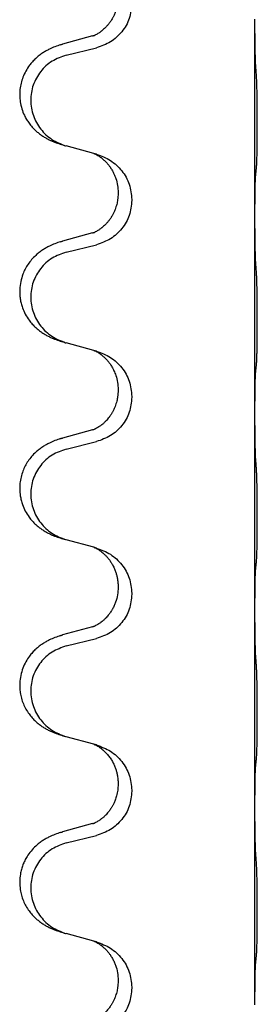
# Model space of a CAD drawing. Units: millimetres. Extents: x -876 to 1591, y -191 to 642.
# Drawn here: x 1278 to 1282, y 486 to 502 of the extents above; entities that cross this region are included whole.
import ezdxf

# ---------------------------------------------------------------- set-up
doc = ezdxf.new("R2010")
doc.units = ezdxf.units.MM

# ---------------------------------------------------------------- blocks, each defined once
blk = doc.blocks.new('HL50FU-0-200', base_point=(357.315, 225.298))
at = {"color": 7, "linetype": 'Continuous'}
for p, q in [((1281.723, 501.564), (1281.723, 501.579)), ((1281.723, 498.404), (1281.723, 501.564)), ((1279.103, 501.31), (1278.618, 501.177)), ((1278.678, 500.999), (1279.164, 501.119)), ((1279.122, 499.415), (1278.678, 499.536)), ((1279.164, 499.403), (1279.122, 499.415)), ((1279.514, 498.784), (1279.514, 498.769)), ((1279.736, 498.673), (1279.736, 498.658)), ((1281.723, 498.389), (1281.723, 498.404)), ((1281.723, 495.229), (1281.723, 498.389)), ((1279.103, 498.135), (1278.618, 498.002)), ((1278.678, 497.824), (1279.164, 497.944)), ((1279.122, 496.24), (1278.678, 496.361)), ((1279.164, 496.228), (1279.122, 496.24)), ((1279.514, 495.609), (1279.514, 495.594)), ((1279.736, 495.498), (1279.736, 495.483)), ((1281.723, 495.214), (1281.723, 495.229)), ((1281.723, 492.054), (1281.723, 495.214)), ((1279.103, 494.96), (1278.618, 494.827)), ((1278.678, 494.649), (1279.164, 494.769)), ((1279.122, 493.065), (1278.678, 493.186)), ((1279.164, 493.053), (1279.122, 493.065)), ((1279.514, 492.434), (1279.514, 492.419)), ((1279.736, 492.323), (1279.736, 492.308)), ((1281.723, 492.039), (1281.723, 492.054)), ((1281.723, 488.879), (1281.723, 492.039)), ((1279.103, 491.785), (1278.618, 491.652)), ((1278.678, 491.474), (1279.164, 491.594)), ((1279.122, 489.89), (1278.678, 490.011)), ((1279.164, 489.878), (1279.122, 489.89)), ((1279.514, 489.259), (1279.514, 489.244)), ((1279.736, 489.148), (1279.736, 489.133)), ((1281.723, 488.864), (1281.723, 488.879)), ((1281.723, 485.704), (1281.723, 488.864)), ((1279.103, 488.61), (1278.618, 488.477)), ((1278.678, 488.299), (1279.164, 488.419)), ((1279.122, 486.715), (1278.678, 486.836)), ((1279.164, 486.703), (1279.122, 486.715)), ((1279.514, 486.084), (1279.514, 486.069)), ((1279.736, 485.973), (1279.736, 485.958)), ((1281.723, 485.689), (1281.723, 485.704))]:
    blk.add_line(p, q, dxfattribs=at)
for points, knots in [([(1279.514, 501.944), (1279.512, 501.913), (1279.51, 501.851), (1279.495, 501.777), (1279.479, 501.723), (1279.467, 501.69), (1279.455, 501.66), (1279.444, 501.635), (1279.433, 501.614), (1279.418, 501.585), (1279.395, 501.548), (1279.365, 501.507), (1279.335, 501.47), (1279.307, 501.441), (1279.281, 501.416), (1279.262, 501.4), (1279.247, 501.388), (1279.235, 501.379), (1279.219, 501.367), (1279.199, 501.354), (1279.176, 501.34), (1279.156, 501.329), (1279.141, 501.322), (1279.135, 501.319), (1279.132, 501.318)], [0, 0, 0, 0, 0.0938929, 0.1877688, 0.2252301, 0.2626895, 0.2926559, 0.3226172, 0.3437031, 0.3647926, 0.4193307, 0.4738824, 0.5179925, 0.5620904, 0.5939653, 0.6258348, 0.6380298, 0.6502236, 0.6728909, 0.6955663, 0.7243665, 0.7531509, 0.7632648, 0.7733787, 0.7733787, 0.7733787, 0.7733787]), ([(1279.736, 501.833), (1279.727, 501.751), (1279.711, 501.586), (1279.583, 501.37), (1279.398, 501.2), (1279.242, 501.146), (1279.164, 501.119)], [0, 0, 0, 0, 0.2452936, 0.4905862, 0.7359184, 0.9812533, 0.9812533, 0.9812533, 0.9812533]), ([(1281.737, 500.807), (1281.735, 500.849), (1281.731, 500.933), (1281.728, 501.033), (1281.727, 501.105), (1281.726, 501.161), (1281.725, 501.227), (1281.724, 501.321), (1281.723, 501.433), (1281.723, 501.52), (1281.723, 501.564)], [0, 0, 0, 0, 0.1262576, 0.2525195, 0.2984016, 0.344283, 0.4199034, 0.4955242, 0.6262627, 0.7570013, 0.7570013, 0.7570013, 0.7570013]), ([(1278.585, 501.167), (1278.591, 501.169), (1278.601, 501.172), (1278.612, 501.175), (1278.618, 501.177)], [0, 0, 0, 0, 0.01712211, 0.03424421, 0.03424421, 0.03424421, 0.03424421]), ([(1279.103, 501.31), (1279.108, 501.311), (1279.118, 501.314), (1279.127, 501.317), (1279.132, 501.318)], [0, 0, 0, 0, 0.01489689, 0.02979377, 0.02979377, 0.02979377, 0.02979377]), ([(1278.585, 501.167), (1278.555, 501.157), (1278.494, 501.136), (1278.416, 501.102), (1278.351, 501.068), (1278.295, 501.034), (1278.239, 500.994), (1278.183, 500.947), (1278.131, 500.895), (1278.076, 500.828), (1278.022, 500.745), (1277.976, 500.647), (1277.945, 500.547), (1277.928, 500.448), (1277.924, 500.347), (1277.933, 500.242), (1277.957, 500.135), (1277.994, 500.041), (1278.035, 499.964), (1278.077, 499.9), (1278.127, 499.838), (1278.18, 499.785), (1278.233, 499.74), (1278.283, 499.703), (1278.334, 499.671), (1278.385, 499.643), (1278.437, 499.618), (1278.501, 499.592), (1278.577, 499.565), (1278.637, 499.548), (1278.666, 499.539)], [0, 0, 0, 0, 0.096027, 0.192052, 0.254297, 0.316552, 0.388574, 0.460593, 0.535273, 0.60999, 0.720793, 0.831643, 0.93262, 1.03356, 1.134145, 1.234773, 1.348476, 1.462121, 1.536207, 1.610262, 1.69156, 1.772861, 1.836243, 1.899609, 1.958747, 2.017887, 2.074516, 2.131143, 2.224022, 2.316902, 2.316902, 2.316902, 2.316902]), ([(1278.678, 500.999), (1278.599, 500.971), (1278.441, 500.916), (1278.284, 500.771), (1278.192, 500.632), (1278.141, 500.517), (1278.11, 500.396), (1278.099, 500.271), (1278.111, 500.146), (1278.143, 500.024), (1278.194, 499.91), (1278.286, 499.772), (1278.438, 499.628), (1278.59, 499.569), (1278.666, 499.539)], [0, 0, 0, 0, 0.248898, 0.497791, 0.622697, 0.747676, 0.872611, 0.997478, 1.12239, 1.247373, 1.372424, 1.497405, 1.740933, 1.984464, 1.984464, 1.984464, 1.984464]), ([(1281.748, 499.194), (1281.749, 499.207), (1281.752, 499.232), (1281.753, 499.269), (1281.754, 499.304), (1281.755, 499.339), (1281.756, 499.378), (1281.757, 499.422), (1281.758, 499.47), (1281.759, 499.524), (1281.76, 499.581), (1281.76, 499.642), (1281.761, 499.706), (1281.761, 499.774), (1281.761, 499.842), (1281.761, 499.912), (1281.761, 499.982), (1281.761, 500.05), (1281.761, 500.117), (1281.76, 500.18), (1281.759, 500.241), (1281.759, 500.298), (1281.758, 500.352), (1281.757, 500.406), (1281.756, 500.46), (1281.754, 500.521), (1281.752, 500.586), (1281.75, 500.633), (1281.748, 500.656)], [0, 0, 0, 0, 0.038853, 0.077709, 0.110153, 0.142595, 0.184238, 0.225881, 0.276792, 0.327702, 0.387232, 0.446762, 0.512955, 0.579148, 0.648877, 0.718606, 0.788125, 0.857644, 0.923219, 0.988793, 1.048028, 1.107262, 1.159001, 1.210739, 1.266824, 1.322909, 1.392873, 1.462834, 1.462834, 1.462834, 1.462834]), ([(1279.122, 499.415), (1279.127, 499.414), (1279.135, 499.41), (1279.151, 499.403), (1279.172, 499.392), (1279.195, 499.378), (1279.216, 499.364), (1279.232, 499.353), (1279.244, 499.344), (1279.265, 499.327), (1279.296, 499.3), (1279.333, 499.262), (1279.364, 499.224), (1279.388, 499.192), (1279.407, 499.162), (1279.422, 499.137), (1279.435, 499.111), (1279.45, 499.082), (1279.464, 499.048), (1279.486, 498.987), (1279.508, 498.899), (1279.512, 498.823), (1279.514, 498.784)], [0, 0, 0, 0, 0.0132133, 0.0264267, 0.0552582, 0.0841047, 0.1068313, 0.1295493, 0.1417842, 0.1540213, 0.2101073, 0.266222, 0.3112294, 0.3562183, 0.3866592, 0.417099, 0.4448903, 0.4726818, 0.5139975, 0.5553235, 0.6695716, 0.7838613, 0.7838613, 0.7838613, 0.7838613]), ([(1279.164, 499.403), (1279.242, 499.374), (1279.398, 499.316), (1279.582, 499.142), (1279.71, 498.922), (1279.727, 498.756), (1279.736, 498.673)], [0, 0, 0, 0, 0.2476959, 0.4953848, 0.743561, 0.9917429, 0.9917429, 0.9917429, 0.9917429]), ([(1281.737, 499.091), (1281.738, 499.1), (1281.74, 499.116), (1281.743, 499.142), (1281.746, 499.168), (1281.747, 499.185), (1281.748, 499.194)], [0, 0, 0, 0, 0.0251849, 0.0503698, 0.076599, 0.1028283, 0.1028283, 0.1028283, 0.1028283]), ([(1281.723, 498.404), (1281.723, 498.449), (1281.723, 498.54), (1281.724, 498.65), (1281.725, 498.733), (1281.726, 498.786), (1281.727, 498.837), (1281.728, 498.903), (1281.73, 498.988), (1281.735, 499.057), (1281.737, 499.091)], [0, 0, 0, 0, 0.1361268, 0.2722536, 0.3288234, 0.3853922, 0.4326156, 0.4798416, 0.5837625, 0.6876694, 0.6876694, 0.6876694, 0.6876694]), ([(1279.514, 498.769), (1279.513, 498.753), (1279.513, 498.719), (1279.507, 498.672), (1279.501, 498.631), (1279.492, 498.592), (1279.48, 498.552), (1279.465, 498.508), (1279.446, 498.464), (1279.423, 498.418), (1279.395, 498.373), (1279.365, 498.332), (1279.335, 498.295), (1279.307, 498.266), (1279.281, 498.241), (1279.262, 498.225), (1279.247, 498.213), (1279.235, 498.204), (1279.219, 498.192), (1279.199, 498.179), (1279.176, 498.165), (1279.156, 498.154), (1279.141, 498.147), (1279.135, 498.144), (1279.132, 498.143)], [0, 0, 0, 0, 0.0508893, 0.1017866, 0.1393287, 0.176874, 0.2209095, 0.264948, 0.3149088, 0.3648761, 0.419423, 0.4739668, 0.5180756, 0.5621747, 0.5940498, 0.6259191, 0.6381141, 0.6503079, 0.6729752, 0.6956506, 0.7244509, 0.7532352, 0.7633491, 0.773463, 0.773463, 0.773463, 0.773463]), ([(1279.736, 498.658), (1279.727, 498.576), (1279.711, 498.411), (1279.583, 498.195), (1279.398, 498.025), (1279.242, 497.971), (1279.164, 497.944)], [0, 0, 0, 0, 0.2452936, 0.4905862, 0.7359184, 0.9812533, 0.9812533, 0.9812533, 0.9812533]), ([(1281.737, 497.632), (1281.735, 497.674), (1281.731, 497.758), (1281.728, 497.865), (1281.727, 497.953), (1281.726, 498.016), (1281.725, 498.075), (1281.724, 498.153), (1281.723, 498.258), (1281.723, 498.345), (1281.723, 498.389)], [0, 0, 0, 0, 0.1262599, 0.2525183, 0.321052, 0.3895852, 0.442554, 0.495523, 0.6262615, 0.7570001, 0.7570001, 0.7570001, 0.7570001]), ([(1278.585, 497.992), (1278.591, 497.994), (1278.601, 497.997), (1278.612, 498), (1278.618, 498.002)], [0, 0, 0, 0, 0.01712211, 0.03424421, 0.03424421, 0.03424421, 0.03424421]), ([(1279.103, 498.135), (1279.108, 498.136), (1279.118, 498.139), (1279.127, 498.142), (1279.132, 498.143)], [0, 0, 0, 0, 0.01489689, 0.02979377, 0.02979377, 0.02979377, 0.02979377]), ([(1278.585, 497.992), (1278.555, 497.982), (1278.494, 497.961), (1278.416, 497.927), (1278.351, 497.893), (1278.295, 497.859), (1278.239, 497.819), (1278.178, 497.768), (1278.117, 497.705), (1278.06, 497.631), (1278.013, 497.552), (1277.971, 497.458), (1277.939, 497.349), (1277.925, 497.241), (1277.925, 497.148), (1277.933, 497.072), (1277.948, 496.999), (1277.973, 496.915), (1278.014, 496.823), (1278.069, 496.735), (1278.127, 496.663), (1278.18, 496.61), (1278.233, 496.565), (1278.283, 496.528), (1278.334, 496.496), (1278.385, 496.468), (1278.437, 496.443), (1278.501, 496.417), (1278.577, 496.39), (1278.637, 496.373), (1278.666, 496.364)], [0, 0, 0, 0, 0.096027, 0.192052, 0.254299, 0.316552, 0.38856, 0.460594, 0.555567, 0.650545, 0.741082, 0.831673, 0.956368, 1.081031, 1.157924, 1.234748, 1.308669, 1.382641, 1.496427, 1.610238, 1.691569, 1.772838, 1.836215, 1.899587, 1.958726, 2.017864, 2.074493, 2.13112, 2.223999, 2.31688, 2.31688, 2.31688, 2.31688]), ([(1278.678, 497.824), (1278.599, 497.796), (1278.441, 497.741), (1278.284, 497.596), (1278.192, 497.457), (1278.141, 497.342), (1278.11, 497.221), (1278.099, 497.096), (1278.111, 496.971), (1278.143, 496.849), (1278.194, 496.735), (1278.286, 496.597), (1278.438, 496.453), (1278.59, 496.394), (1278.666, 496.364)], [0, 0, 0, 0, 0.248898, 0.497791, 0.622697, 0.747676, 0.872611, 0.997478, 1.12239, 1.247373, 1.372424, 1.497405, 1.740933, 1.984464, 1.984464, 1.984464, 1.984464]), ([(1281.748, 496.019), (1281.749, 496.032), (1281.752, 496.057), (1281.753, 496.094), (1281.754, 496.129), (1281.755, 496.164), (1281.756, 496.203), (1281.757, 496.247), (1281.758, 496.295), (1281.759, 496.349), (1281.76, 496.406), (1281.76, 496.467), (1281.761, 496.531), (1281.761, 496.599), (1281.761, 496.667), (1281.761, 496.737), (1281.761, 496.807), (1281.761, 496.875), (1281.761, 496.942), (1281.76, 497.005), (1281.759, 497.066), (1281.759, 497.123), (1281.758, 497.177), (1281.757, 497.231), (1281.756, 497.285), (1281.754, 497.346), (1281.752, 497.411), (1281.75, 497.458), (1281.748, 497.481)], [0, 0, 0, 0, 0.038853, 0.077709, 0.110153, 0.142595, 0.184238, 0.225881, 0.276792, 0.327702, 0.387232, 0.446762, 0.512955, 0.579148, 0.648877, 0.718606, 0.788125, 0.857644, 0.923219, 0.988793, 1.048028, 1.107262, 1.159001, 1.210739, 1.266824, 1.322909, 1.392873, 1.462834, 1.462834, 1.462834, 1.462834]), ([(1278.666, 496.364), (1278.668, 496.364), (1278.672, 496.363), (1278.676, 496.362), (1278.678, 496.361)], [0, 0, 0, 0, 0.00603732, 0.01207464, 0.01207464, 0.01207464, 0.01207464]), ([(1279.122, 496.24), (1279.127, 496.239), (1279.135, 496.235), (1279.151, 496.228), (1279.172, 496.217), (1279.195, 496.203), (1279.216, 496.189), (1279.232, 496.178), (1279.244, 496.169), (1279.265, 496.152), (1279.296, 496.125), (1279.333, 496.087), (1279.364, 496.049), (1279.388, 496.017), (1279.407, 495.987), (1279.422, 495.962), (1279.435, 495.936), (1279.45, 495.907), (1279.464, 495.873), (1279.486, 495.812), (1279.508, 495.724), (1279.512, 495.648), (1279.514, 495.609)], [0, 0, 0, 0, 0.0132133, 0.0264267, 0.0552582, 0.0841047, 0.1068313, 0.1295493, 0.1417842, 0.1540213, 0.2101073, 0.266222, 0.3112294, 0.3562183, 0.3866592, 0.417099, 0.4448903, 0.4726818, 0.5139975, 0.5553235, 0.6695716, 0.7838613, 0.7838613, 0.7838613, 0.7838613]), ([(1279.164, 496.228), (1279.242, 496.199), (1279.398, 496.141), (1279.582, 495.967), (1279.71, 495.747), (1279.727, 495.581), (1279.736, 495.498)], [0, 0, 0, 0, 0.2476959, 0.4953848, 0.743561, 0.9917429, 0.9917429, 0.9917429, 0.9917429]), ([(1281.737, 495.916), (1281.738, 495.925), (1281.74, 495.941), (1281.743, 495.967), (1281.746, 495.993), (1281.747, 496.01), (1281.748, 496.019)], [0, 0, 0, 0, 0.0251849, 0.0503698, 0.076599, 0.1028283, 0.1028283, 0.1028283, 0.1028283]), ([(1281.723, 495.229), (1281.723, 495.274), (1281.723, 495.365), (1281.724, 495.475), (1281.725, 495.558), (1281.726, 495.611), (1281.727, 495.662), (1281.728, 495.728), (1281.73, 495.813), (1281.735, 495.882), (1281.737, 495.916)], [0, 0, 0, 0, 0.1361268, 0.2722536, 0.3288234, 0.3853922, 0.4326156, 0.4798416, 0.5837625, 0.6876694, 0.6876694, 0.6876694, 0.6876694]), ([(1279.514, 495.594), (1279.513, 495.578), (1279.513, 495.544), (1279.507, 495.497), (1279.501, 495.456), (1279.492, 495.417), (1279.48, 495.377), (1279.465, 495.333), (1279.446, 495.289), (1279.428, 495.253), (1279.413, 495.227), (1279.4, 495.206), (1279.385, 495.184), (1279.366, 495.158), (1279.344, 495.131), (1279.318, 495.102), (1279.289, 495.073), (1279.265, 495.052), (1279.247, 495.038), (1279.235, 495.029), (1279.219, 495.017), (1279.199, 495.004), (1279.176, 494.99), (1279.156, 494.979), (1279.141, 494.972), (1279.135, 494.969), (1279.132, 494.968)], [0, 0, 0, 0, 0.0508893, 0.1017866, 0.139329, 0.1768739, 0.2209078, 0.2649481, 0.3149175, 0.3648756, 0.3860574, 0.4072365, 0.437074, 0.4669157, 0.5037754, 0.5406394, 0.5832943, 0.6259392, 0.6381345, 0.650328, 0.6729951, 0.6956706, 0.724471, 0.7532552, 0.7633692, 0.7734831, 0.7734831, 0.7734831, 0.7734831]), ([(1279.736, 495.483), (1279.727, 495.401), (1279.711, 495.236), (1279.583, 495.02), (1279.398, 494.85), (1279.242, 494.796), (1279.164, 494.769)], [0, 0, 0, 0, 0.2452936, 0.4905862, 0.7359184, 0.9812533, 0.9812533, 0.9812533, 0.9812533]), ([(1281.737, 494.457), (1281.735, 494.499), (1281.731, 494.583), (1281.728, 494.69), (1281.727, 494.778), (1281.726, 494.841), (1281.725, 494.9), (1281.724, 494.978), (1281.723, 495.083), (1281.723, 495.17), (1281.723, 495.214)], [0, 0, 0, 0, 0.1262599, 0.2525183, 0.321052, 0.3895852, 0.442554, 0.495523, 0.6262615, 0.7570001, 0.7570001, 0.7570001, 0.7570001]), ([(1278.585, 494.817), (1278.591, 494.819), (1278.601, 494.822), (1278.612, 494.825), (1278.618, 494.827)], [0, 0, 0, 0, 0.01712211, 0.03424421, 0.03424421, 0.03424421, 0.03424421]), ([(1279.103, 494.96), (1279.108, 494.961), (1279.118, 494.964), (1279.127, 494.967), (1279.132, 494.968)], [0, 0, 0, 0, 0.01489689, 0.02979377, 0.02979377, 0.02979377, 0.02979377]), ([(1278.585, 494.817), (1278.555, 494.807), (1278.494, 494.786), (1278.416, 494.752), (1278.351, 494.718), (1278.295, 494.684), (1278.239, 494.644), (1278.178, 494.593), (1278.117, 494.53), (1278.06, 494.456), (1278.013, 494.377), (1277.974, 494.291), (1277.945, 494.197), (1277.928, 494.098), (1277.924, 493.997), (1277.932, 493.905), (1277.948, 493.824), (1277.973, 493.74), (1278.014, 493.648), (1278.069, 493.56), (1278.127, 493.488), (1278.18, 493.435), (1278.233, 493.39), (1278.283, 493.353), (1278.334, 493.321), (1278.385, 493.293), (1278.437, 493.268), (1278.501, 493.242), (1278.577, 493.215), (1278.637, 493.198), (1278.666, 493.189)], [0, 0, 0, 0, 0.096027, 0.192052, 0.254299, 0.316552, 0.388561, 0.460594, 0.555562, 0.650546, 0.741108, 0.831671, 0.932613, 1.033587, 1.134224, 1.234798, 1.308736, 1.382692, 1.496471, 1.610288, 1.69162, 1.772888, 1.836265, 1.899636, 1.958776, 2.017914, 2.074543, 2.13117, 2.224049, 2.31693, 2.31693, 2.31693, 2.31693]), ([(1278.678, 494.649), (1278.599, 494.621), (1278.441, 494.566), (1278.284, 494.421), (1278.192, 494.282), (1278.141, 494.167), (1278.11, 494.046), (1278.099, 493.921), (1278.111, 493.796), (1278.143, 493.674), (1278.194, 493.56), (1278.286, 493.422), (1278.438, 493.278), (1278.59, 493.219), (1278.666, 493.189)], [0, 0, 0, 0, 0.248898, 0.497791, 0.622697, 0.747676, 0.872611, 0.997478, 1.12239, 1.247373, 1.372424, 1.497405, 1.740933, 1.984464, 1.984464, 1.984464, 1.984464]), ([(1281.748, 492.844), (1281.749, 492.857), (1281.752, 492.882), (1281.753, 492.919), (1281.754, 492.954), (1281.755, 492.989), (1281.756, 493.028), (1281.757, 493.072), (1281.758, 493.12), (1281.759, 493.174), (1281.76, 493.231), (1281.76, 493.292), (1281.761, 493.356), (1281.761, 493.424), (1281.761, 493.492), (1281.761, 493.562), (1281.761, 493.632), (1281.761, 493.7), (1281.761, 493.767), (1281.76, 493.83), (1281.759, 493.891), (1281.759, 493.948), (1281.758, 494.002), (1281.757, 494.056), (1281.756, 494.11), (1281.754, 494.171), (1281.752, 494.236), (1281.75, 494.283), (1281.748, 494.306)], [0, 0, 0, 0, 0.038853, 0.077709, 0.110153, 0.142595, 0.184238, 0.225881, 0.276792, 0.327702, 0.387232, 0.446762, 0.512955, 0.579148, 0.648877, 0.718606, 0.788125, 0.857644, 0.923219, 0.988793, 1.048028, 1.107262, 1.159001, 1.210739, 1.266824, 1.322909, 1.392873, 1.462834, 1.462834, 1.462834, 1.462834]), ([(1279.122, 493.065), (1279.127, 493.064), (1279.135, 493.06), (1279.151, 493.053), (1279.172, 493.042), (1279.195, 493.028), (1279.216, 493.014), (1279.232, 493.003), (1279.244, 492.994), (1279.259, 492.982), (1279.278, 492.965), (1279.305, 492.941), (1279.333, 492.912), (1279.364, 492.875), (1279.394, 492.833), (1279.424, 492.784), (1279.451, 492.731), (1279.473, 492.676), (1279.489, 492.623), (1279.502, 492.566), (1279.512, 492.503), (1279.513, 492.457), (1279.514, 492.434)], [0, 0, 0, 0, 0.0132133, 0.0264267, 0.0552583, 0.0841047, 0.106831, 0.1295493, 0.1417847, 0.1540213, 0.1860795, 0.2181437, 0.2625952, 0.3070553, 0.3620734, 0.417102, 0.4791835, 0.5412621, 0.5937562, 0.6462412, 0.7151332, 0.7840031, 0.7840031, 0.7840031, 0.7840031]), ([(1279.164, 493.053), (1279.242, 493.024), (1279.398, 492.966), (1279.582, 492.792), (1279.71, 492.572), (1279.727, 492.406), (1279.736, 492.323)], [0, 0, 0, 0, 0.2476959, 0.4953848, 0.743561, 0.9917429, 0.9917429, 0.9917429, 0.9917429]), ([(1281.737, 492.741), (1281.738, 492.75), (1281.74, 492.766), (1281.743, 492.792), (1281.746, 492.818), (1281.747, 492.835), (1281.748, 492.844)], [0, 0, 0, 0, 0.0251849, 0.0503698, 0.076599, 0.1028283, 0.1028283, 0.1028283, 0.1028283]), ([(1281.723, 492.054), (1281.723, 492.099), (1281.723, 492.19), (1281.724, 492.3), (1281.725, 492.383), (1281.726, 492.436), (1281.727, 492.487), (1281.728, 492.553), (1281.73, 492.638), (1281.735, 492.707), (1281.737, 492.741)], [0, 0, 0, 0, 0.1361268, 0.2722536, 0.3288234, 0.3853922, 0.4326156, 0.4798416, 0.5837625, 0.6876694, 0.6876694, 0.6876694, 0.6876694]), ([(1279.514, 492.419), (1279.512, 492.379), (1279.508, 492.298), (1279.481, 492.199), (1279.451, 492.124), (1279.43, 492.081), (1279.413, 492.052), (1279.4, 492.031), (1279.385, 492.009), (1279.366, 491.983), (1279.344, 491.956), (1279.318, 491.927), (1279.289, 491.898), (1279.265, 491.877), (1279.247, 491.863), (1279.235, 491.854), (1279.219, 491.842), (1279.199, 491.829), (1279.176, 491.815), (1279.156, 491.804), (1279.141, 491.797), (1279.135, 491.794), (1279.132, 491.793)], [0, 0, 0, 0, 0.1218157, 0.2436287, 0.3041316, 0.3646057, 0.3857879, 0.4069666, 0.436804, 0.4666459, 0.5035056, 0.5403696, 0.5830245, 0.6256693, 0.6378646, 0.6500582, 0.6727252, 0.6954008, 0.7242011, 0.7529854, 0.7630993, 0.7732132, 0.7732132, 0.7732132, 0.7732132]), ([(1279.736, 492.308), (1279.727, 492.226), (1279.711, 492.061), (1279.583, 491.845), (1279.398, 491.675), (1279.242, 491.621), (1279.164, 491.594)], [0, 0, 0, 0, 0.2452936, 0.4905862, 0.7359184, 0.9812533, 0.9812533, 0.9812533, 0.9812533]), ([(1281.737, 491.282), (1281.735, 491.324), (1281.731, 491.408), (1281.728, 491.515), (1281.727, 491.603), (1281.726, 491.666), (1281.725, 491.725), (1281.724, 491.803), (1281.723, 491.908), (1281.723, 491.995), (1281.723, 492.039)], [0, 0, 0, 0, 0.1262599, 0.2525183, 0.321052, 0.3895852, 0.442554, 0.495523, 0.6262616, 0.7570001, 0.7570001, 0.7570001, 0.7570001]), ([(1278.585, 491.642), (1278.591, 491.644), (1278.601, 491.647), (1278.612, 491.65), (1278.618, 491.652)], [0, 0, 0, 0, 0.01712211, 0.03424421, 0.03424421, 0.03424421, 0.03424421]), ([(1279.103, 491.785), (1279.108, 491.786), (1279.118, 491.789), (1279.127, 491.792), (1279.132, 491.793)], [0, 0, 0, 0, 0.01489689, 0.02979377, 0.02979377, 0.02979377, 0.02979377]), ([(1278.585, 491.642), (1278.555, 491.632), (1278.494, 491.611), (1278.416, 491.577), (1278.351, 491.543), (1278.295, 491.509), (1278.239, 491.469), (1278.183, 491.422), (1278.131, 491.37), (1278.076, 491.303), (1278.022, 491.22), (1277.973, 491.115), (1277.939, 490.999), (1277.925, 490.891), (1277.925, 490.798), (1277.934, 490.716), (1277.952, 490.63), (1277.983, 490.541), (1278.024, 490.456), (1278.073, 490.38), (1278.127, 490.313), (1278.18, 490.26), (1278.233, 490.215), (1278.283, 490.178), (1278.334, 490.146), (1278.385, 490.118), (1278.437, 490.093), (1278.501, 490.067), (1278.577, 490.04), (1278.637, 490.023), (1278.666, 490.014)], [0, 0, 0, 0, 0.096027, 0.192052, 0.254297, 0.316552, 0.388573, 0.460593, 0.535277, 0.609989, 0.720761, 0.831646, 0.956381, 1.081006, 1.157882, 1.234724, 1.328115, 1.421549, 1.515907, 1.610245, 1.691559, 1.772844, 1.836224, 1.899593, 1.958732, 2.01787, 2.0745, 2.131126, 2.224005, 2.316886, 2.316886, 2.316886, 2.316886]), ([(1278.678, 491.474), (1278.599, 491.446), (1278.441, 491.391), (1278.284, 491.246), (1278.192, 491.107), (1278.141, 490.992), (1278.11, 490.871), (1278.099, 490.746), (1278.111, 490.621), (1278.143, 490.499), (1278.194, 490.385), (1278.286, 490.247), (1278.438, 490.103), (1278.59, 490.044), (1278.666, 490.014)], [0, 0, 0, 0, 0.248898, 0.497791, 0.622697, 0.747676, 0.872611, 0.997478, 1.12239, 1.247373, 1.372424, 1.497405, 1.740933, 1.984464, 1.984464, 1.984464, 1.984464]), ([(1281.748, 489.669), (1281.749, 489.682), (1281.752, 489.707), (1281.753, 489.744), (1281.754, 489.779), (1281.755, 489.814), (1281.756, 489.853), (1281.757, 489.897), (1281.758, 489.945), (1281.759, 489.999), (1281.76, 490.056), (1281.76, 490.117), (1281.761, 490.181), (1281.761, 490.249), (1281.761, 490.317), (1281.761, 490.387), (1281.761, 490.457), (1281.761, 490.525), (1281.761, 490.592), (1281.76, 490.655), (1281.759, 490.716), (1281.759, 490.773), (1281.758, 490.827), (1281.757, 490.881), (1281.756, 490.935), (1281.754, 490.996), (1281.752, 491.061), (1281.75, 491.108), (1281.748, 491.131)], [0, 0, 0, 0, 0.038853, 0.077709, 0.110153, 0.142595, 0.184238, 0.225881, 0.276792, 0.327702, 0.387232, 0.446762, 0.512955, 0.579148, 0.648877, 0.718606, 0.788125, 0.857644, 0.923219, 0.988793, 1.048028, 1.107262, 1.159001, 1.210739, 1.266824, 1.322909, 1.392873, 1.462834, 1.462834, 1.462834, 1.462834]), ([(1279.122, 489.89), (1279.127, 489.889), (1279.135, 489.885), (1279.151, 489.878), (1279.172, 489.867), (1279.195, 489.853), (1279.216, 489.839), (1279.232, 489.828), (1279.244, 489.819), (1279.267, 489.8), (1279.302, 489.77), (1279.346, 489.722), (1279.387, 489.669), (1279.422, 489.613), (1279.451, 489.556), (1279.473, 489.501), (1279.489, 489.448), (1279.502, 489.391), (1279.512, 489.328), (1279.513, 489.282), (1279.514, 489.259)], [0, 0, 0, 0, 0.0132133, 0.0264267, 0.0552582, 0.0841047, 0.1068313, 0.1295493, 0.1417842, 0.1540213, 0.2174845, 0.2810014, 0.3490315, 0.4170499, 0.4791353, 0.5412099, 0.5937031, 0.646189, 0.7150811, 0.7839509, 0.7839509, 0.7839509, 0.7839509]), ([(1279.164, 489.878), (1279.242, 489.849), (1279.398, 489.791), (1279.582, 489.617), (1279.71, 489.397), (1279.727, 489.231), (1279.736, 489.148)], [0, 0, 0, 0, 0.2476959, 0.4953848, 0.743561, 0.9917429, 0.9917429, 0.9917429, 0.9917429]), ([(1281.737, 489.566), (1281.738, 489.575), (1281.74, 489.591), (1281.743, 489.617), (1281.746, 489.643), (1281.747, 489.66), (1281.748, 489.669)], [0, 0, 0, 0, 0.0251849, 0.0503698, 0.076599, 0.1028283, 0.1028283, 0.1028283, 0.1028283]), ([(1281.723, 488.879), (1281.723, 488.924), (1281.723, 489.015), (1281.724, 489.125), (1281.725, 489.208), (1281.726, 489.261), (1281.727, 489.312), (1281.728, 489.378), (1281.73, 489.463), (1281.735, 489.532), (1281.737, 489.566)], [0, 0, 0, 0, 0.1361268, 0.2722536, 0.3288234, 0.3853922, 0.4326156, 0.4798416, 0.5837625, 0.6876694, 0.6876694, 0.6876694, 0.6876694]), ([(1279.514, 489.244), (1279.512, 489.213), (1279.51, 489.151), (1279.495, 489.077), (1279.479, 489.023), (1279.467, 488.99), (1279.455, 488.96), (1279.444, 488.935), (1279.433, 488.914), (1279.423, 488.895), (1279.413, 488.877), (1279.4, 488.856), (1279.385, 488.834), (1279.366, 488.808), (1279.344, 488.781), (1279.318, 488.752), (1279.289, 488.723), (1279.265, 488.702), (1279.247, 488.688), (1279.235, 488.679), (1279.219, 488.667), (1279.199, 488.654), (1279.176, 488.64), (1279.156, 488.629), (1279.141, 488.622), (1279.135, 488.619), (1279.132, 488.618)], [0, 0, 0, 0, 0.0938929, 0.1877688, 0.2252303, 0.2626894, 0.2926552, 0.3226172, 0.3437048, 0.3647925, 0.3859729, 0.4071533, 0.4369912, 0.4668326, 0.5036922, 0.5405563, 0.5832112, 0.625856, 0.6380513, 0.6502449, 0.6729119, 0.6955875, 0.7243878, 0.7531721, 0.763286, 0.7733999, 0.7733999, 0.7733999, 0.7733999]), ([(1279.736, 489.133), (1279.727, 489.051), (1279.711, 488.886), (1279.583, 488.67), (1279.398, 488.5), (1279.242, 488.446), (1279.164, 488.419)], [0, 0, 0, 0, 0.2452936, 0.4905862, 0.7359184, 0.9812533, 0.9812533, 0.9812533, 0.9812533]), ([(1281.737, 488.107), (1281.735, 488.149), (1281.731, 488.233), (1281.728, 488.333), (1281.727, 488.405), (1281.726, 488.461), (1281.725, 488.527), (1281.724, 488.621), (1281.723, 488.733), (1281.723, 488.82), (1281.723, 488.864)], [0, 0, 0, 0, 0.1262599, 0.2525183, 0.2984002, 0.3442818, 0.4199023, 0.495523, 0.6262616, 0.7570001, 0.7570001, 0.7570001, 0.7570001]), ([(1278.585, 488.467), (1278.591, 488.469), (1278.601, 488.472), (1278.612, 488.475), (1278.618, 488.477)], [0, 0, 0, 0, 0.01712211, 0.03424421, 0.03424421, 0.03424421, 0.03424421]), ([(1279.103, 488.61), (1279.108, 488.611), (1279.118, 488.614), (1279.127, 488.617), (1279.132, 488.618)], [0, 0, 0, 0, 0.01489689, 0.02979377, 0.02979377, 0.02979377, 0.02979377]), ([(1278.585, 488.467), (1278.555, 488.457), (1278.494, 488.436), (1278.416, 488.402), (1278.351, 488.368), (1278.295, 488.334), (1278.239, 488.294), (1278.174, 488.24), (1278.107, 488.169), (1278.049, 488.089), (1278.006, 488.013), (1277.976, 487.943), (1277.952, 487.871), (1277.932, 487.78), (1277.922, 487.671), (1277.931, 487.556), (1277.952, 487.455), (1277.983, 487.366), (1278.024, 487.281), (1278.073, 487.205), (1278.127, 487.138), (1278.18, 487.085), (1278.233, 487.04), (1278.283, 487.003), (1278.334, 486.971), (1278.385, 486.943), (1278.437, 486.918), (1278.501, 486.892), (1278.577, 486.865), (1278.637, 486.848), (1278.666, 486.839)], [0, 0, 0, 0, 0.096027, 0.192052, 0.254301, 0.316552, 0.388552, 0.460594, 0.570532, 0.680463, 0.75608, 0.83165, 0.908427, 0.985271, 1.109979, 1.234725, 1.328168, 1.421553, 1.5159, 1.610248, 1.691564, 1.772848, 1.836227, 1.899596, 1.958735, 2.017874, 2.074503, 2.13113, 2.224009, 2.316889, 2.316889, 2.316889, 2.316889]), ([(1278.678, 488.299), (1278.599, 488.271), (1278.441, 488.216), (1278.284, 488.071), (1278.192, 487.932), (1278.141, 487.817), (1278.11, 487.696), (1278.099, 487.571), (1278.111, 487.446), (1278.143, 487.324), (1278.194, 487.21), (1278.286, 487.072), (1278.438, 486.928), (1278.59, 486.869), (1278.666, 486.839)], [0, 0, 0, 0, 0.248898, 0.497791, 0.622697, 0.747676, 0.872611, 0.997478, 1.12239, 1.247373, 1.372424, 1.497405, 1.740933, 1.984464, 1.984464, 1.984464, 1.984464]), ([(1281.748, 486.494), (1281.749, 486.507), (1281.752, 486.532), (1281.753, 486.569), (1281.754, 486.604), (1281.755, 486.639), (1281.756, 486.678), (1281.757, 486.722), (1281.758, 486.77), (1281.759, 486.824), (1281.76, 486.881), (1281.76, 486.942), (1281.761, 487.006), (1281.761, 487.074), (1281.761, 487.142), (1281.761, 487.212), (1281.761, 487.282), (1281.761, 487.35), (1281.761, 487.417), (1281.76, 487.48), (1281.759, 487.541), (1281.759, 487.598), (1281.758, 487.652), (1281.757, 487.706), (1281.756, 487.76), (1281.754, 487.821), (1281.752, 487.886), (1281.75, 487.933), (1281.748, 487.956)], [0, 0, 0, 0, 0.038853, 0.077709, 0.110153, 0.142595, 0.184238, 0.225881, 0.276792, 0.327702, 0.387232, 0.446762, 0.512955, 0.579148, 0.648877, 0.718606, 0.788125, 0.857644, 0.923219, 0.988793, 1.048028, 1.107262, 1.159001, 1.210739, 1.266824, 1.322909, 1.392873, 1.462834, 1.462834, 1.462834, 1.462834]), ([(1279.122, 486.715), (1279.127, 486.714), (1279.135, 486.71), (1279.151, 486.703), (1279.172, 486.692), (1279.195, 486.678), (1279.216, 486.664), (1279.232, 486.653), (1279.244, 486.644), (1279.265, 486.627), (1279.296, 486.6), (1279.333, 486.562), (1279.364, 486.524), (1279.388, 486.492), (1279.407, 486.462), (1279.427, 486.427), (1279.45, 486.382), (1279.481, 486.306), (1279.508, 486.207), (1279.512, 486.125), (1279.514, 486.084)], [0, 0, 0, 0, 0.0132133, 0.0264267, 0.0552582, 0.0841047, 0.1068313, 0.1295493, 0.1417842, 0.1540213, 0.2101072, 0.266222, 0.3112305, 0.3562182, 0.3866562, 0.4170992, 0.4779129, 0.5387497, 0.6612617, 0.7837765, 0.7837765, 0.7837765, 0.7837765]), ([(1279.164, 486.703), (1279.242, 486.674), (1279.398, 486.616), (1279.582, 486.442), (1279.71, 486.222), (1279.727, 486.056), (1279.736, 485.973)], [0, 0, 0, 0, 0.2476959, 0.4953848, 0.743561, 0.9917429, 0.9917429, 0.9917429, 0.9917429]), ([(1281.737, 486.391), (1281.738, 486.4), (1281.74, 486.416), (1281.743, 486.442), (1281.746, 486.468), (1281.747, 486.485), (1281.748, 486.494)], [0, 0, 0, 0, 0.0251849, 0.0503698, 0.076599, 0.1028283, 0.1028283, 0.1028283, 0.1028283]), ([(1281.723, 485.704), (1281.723, 485.749), (1281.723, 485.84), (1281.724, 485.95), (1281.725, 486.033), (1281.726, 486.086), (1281.727, 486.137), (1281.728, 486.203), (1281.73, 486.288), (1281.735, 486.357), (1281.737, 486.391)], [0, 0, 0, 0, 0.1361268, 0.2722536, 0.3288234, 0.3853922, 0.4326156, 0.4798416, 0.5837625, 0.6876694, 0.6876694, 0.6876694, 0.6876694]), ([(1279.514, 486.069), (1279.513, 486.053), (1279.513, 486.019), (1279.507, 485.972), (1279.501, 485.931), (1279.492, 485.892), (1279.48, 485.852), (1279.465, 485.808), (1279.446, 485.764), (1279.428, 485.728), (1279.413, 485.702), (1279.4, 485.681), (1279.385, 485.659), (1279.366, 485.633), (1279.344, 485.606), (1279.318, 485.577), (1279.289, 485.548), (1279.265, 485.527), (1279.247, 485.513), (1279.235, 485.504), (1279.219, 485.492), (1279.199, 485.479), (1279.176, 485.465), (1279.156, 485.454), (1279.141, 485.447), (1279.135, 485.444), (1279.132, 485.443)], [0, 0, 0, 0, 0.0508893, 0.1017866, 0.139329, 0.1768739, 0.2209078, 0.2649481, 0.3149175, 0.3648756, 0.3860574, 0.4072365, 0.437074, 0.4669157, 0.5037754, 0.5406394, 0.5832943, 0.6259392, 0.6381345, 0.650328, 0.6729951, 0.6956706, 0.724471, 0.7532552, 0.7633692, 0.7734831, 0.7734831, 0.7734831, 0.7734831]), ([(1279.736, 485.958), (1279.727, 485.876), (1279.711, 485.711), (1279.583, 485.495), (1279.398, 485.325), (1279.242, 485.271), (1279.164, 485.244)], [0, 0, 0, 0, 0.2452936, 0.4905862, 0.7359184, 0.9812533, 0.9812533, 0.9812533, 0.9812533])]:
    blk.add_open_spline(points, degree=3, knots=knots, dxfattribs=at)
for points in [[(1281.748, 500.656), (1281.747, 500.681), (1281.743, 500.732), (1281.739, 500.782), (1281.737, 500.807)], [(1278.666, 499.539), (1278.668, 499.539), (1278.672, 499.538), (1278.676, 499.537), (1278.678, 499.536)], [(1281.748, 497.481), (1281.747, 497.506), (1281.743, 497.557), (1281.739, 497.607), (1281.737, 497.632)], [(1281.748, 494.306), (1281.747, 494.331), (1281.743, 494.382), (1281.739, 494.432), (1281.737, 494.457)], [(1278.666, 493.189), (1278.668, 493.189), (1278.672, 493.188), (1278.676, 493.187), (1278.678, 493.186)], [(1281.748, 491.131), (1281.747, 491.156), (1281.743, 491.207), (1281.739, 491.257), (1281.737, 491.282)], [(1278.666, 490.014), (1278.668, 490.014), (1278.672, 490.013), (1278.676, 490.012), (1278.678, 490.011)], [(1281.748, 487.956), (1281.747, 487.981), (1281.743, 488.032), (1281.739, 488.082), (1281.737, 488.107)], [(1278.666, 486.839), (1278.668, 486.839), (1278.672, 486.838), (1278.676, 486.837), (1278.678, 486.836)]]:
    blk.add_open_spline(points, degree=3, dxfattribs=at)

msp = doc.modelspace()

# ---------------------------------------------------------------- block references
msp.add_blockref('HL50FU-0-200', (357.315, 225.298))

doc.saveas('drawing.dxf')
